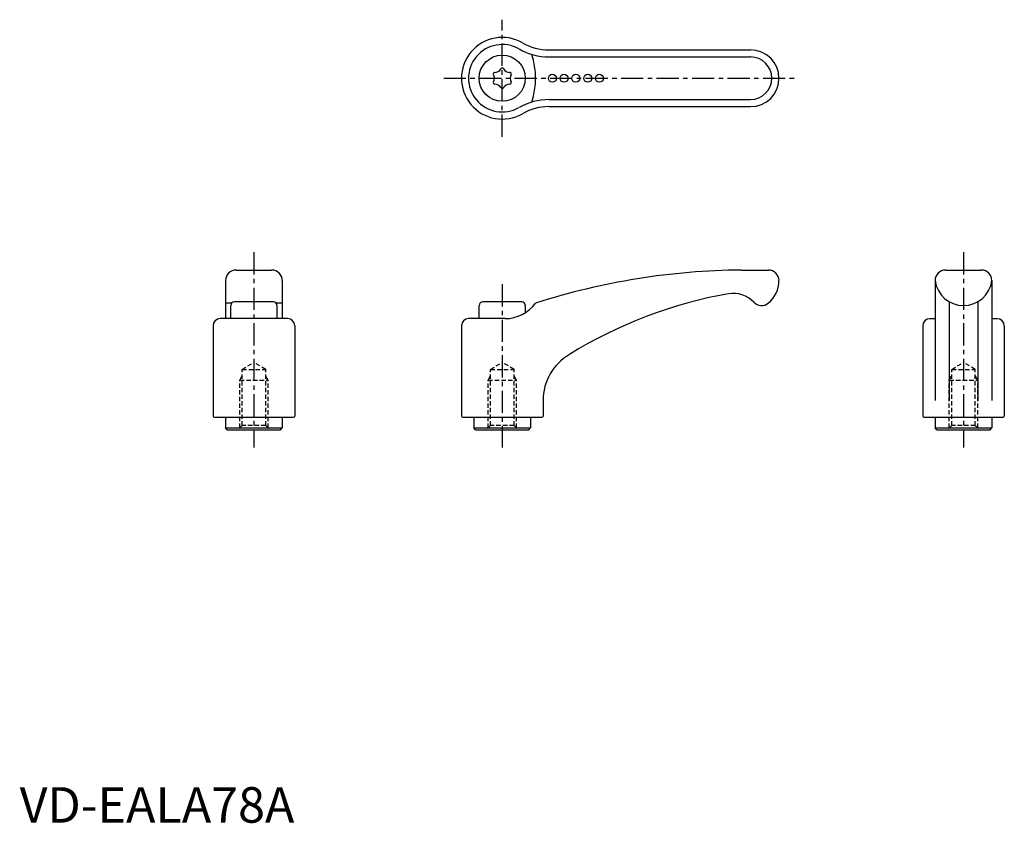
# Model space of a CAD drawing. Extents: x 0 to 278, y 0 to 226.
import ezdxf

# ---------------------------------------------------------------- set-up
doc = ezdxf.new("R2010")
doc.units = 0
doc.header["$LTSCALE"] = 5
doc.linetypes.add('CENTER', pattern=[2, 1.25, -0.25, 0.25, -0.25])
doc.linetypes.add('HIDDEN', pattern=[0.375, 0.25, -0.125])
doc.layers.get('0').update_dxf_attribs({"linetype": 'CONTINUOUS'})
for name, color, linetype in [('1', 1, 'CENTER'), ('2', 2, 'HIDDEN'), ('3', 3, 'CONTINUOUS')]:
    doc.layers.add(name, color=color, linetype=linetype)
doc.styles.add('STANDARD1', font='txt')

msp = doc.modelspace()

# ---------------------------------------------------------------- linework, layer by layer
for p, q in [((149.19, 217.72), (206.02, 217.72)), ((149.19, 201.72), (206.02, 201.72)), ((61.02, 155.7), (71.02, 155.7)), ((203.42, 155.7), (211.02, 155.7)), ((261.02, 155.7), (271.02, 155.7)), ((58.02, 152.7), (58.02, 142)), ((74.02, 152.7), (74.02, 142)), ((214.02, 152.67), (214.02, 152.7)), ((258.02, 152.7), (258.02, 118.95)), ((274.02, 152.7), (274.02, 118.95)), ((59.79, 146.38), (58.02, 146.38)), ((59.52, 142), (59.52, 145.7)), ((71.52, 146.7), (60.52, 146.7)), ((74.02, 146.38), (72.25, 146.38)), ((72.52, 145.7), (72.52, 142)), ((129.52, 142), (129.52, 145.7)), ((141.52, 146.7), (130.52, 146.7)), ((142.52, 145.7), (142.52, 143.65)), ((262.02, 146.76), (262.02, 118.95)), ((270.02, 146.76), (270.02, 118.95)), ((75.52, 142), (56.52, 142)), ((136.83, 142), (126.52, 142)), ((258.02, 141.99), (256.52, 141.99)), ((275.52, 141.99), (274.02, 141.99)), ((54.52, 140), (54.52, 114.5)), ((77.52, 140), (77.52, 114.5)), ((124.52, 140), (124.52, 114.5)), ((254.52, 139.99), (254.52, 114.5)), ((277.52, 139.99), (277.52, 114.5)), ((147.52, 118.95), (147.52, 114.5)), ((54.82, 114.2), (77.22, 114.2)), ((58.02, 114.2), (58.02, 111.2)), ((74.02, 114.2), (74.02, 111.2)), ((124.82, 114.2), (147.22, 114.2)), ((128.02, 114.2), (128.02, 111.2)), ((144.02, 114.2), (144.02, 111.2)), ((254.82, 114.2), (277.22, 114.2)), ((258.02, 114.2), (258.02, 111.2)), ((274.02, 114.2), (274.02, 111.2)), ((58.02, 111.2), (74.02, 111.2)), ((58.52, 110.7), (58.02, 111.2)), ((73.52, 110.7), (74.02, 111.2)), ((128.52, 110.7), (128.02, 111.2)), ((128.02, 111.2), (144.02, 111.2)), ((143.52, 110.7), (144.02, 111.2)), ((258.52, 110.7), (258.02, 111.2)), ((258.02, 111.2), (274.02, 111.2)), ((273.52, 110.7), (274.02, 111.2)), ((58.52, 110.7), (73.52, 110.7)), ((128.52, 110.7), (143.52, 110.7)), ((258.52, 110.7), (273.52, 110.7))]:
    msp.add_line(p, q)
for centre, radius in [((136.02, 209.72), 6.5), ((150.15, 209.72), 1.12), ((153.45, 209.72), 1.12), ((156.75, 209.72), 1.12), ((160.1, 209.72), 1.12), ((163.39, 209.72), 1.12)]:
    msp.add_circle(centre, radius)
for centre, radius, start, end in [((136.02, 209.72), 11.5, 60.2183, 299.7817), ((149.19, 232.72), 15, 240.2183, 270), ((206.02, 209.72), 8, 270, 90), ((133.93, 210.92), 0.46, 89.465, 210.535), ((133.95, 213.3), 1.92, 269.465, 330.535), ((136.02, 212.13), 0.46, 29.465, 150.535), ((138.09, 213.3), 1.92, 209.465, 270.535), ((138.11, 210.92), 0.46, 329.465, 90.535), ((133.93, 208.51), 0.46, 149.465, 270.535), ((131.89, 209.72), 1.92, 329.465, 30.535), ((138.11, 208.51), 0.46, 269.465, 30.535), ((140.16, 209.72), 1.92, 149.465, 210.535), ((133.95, 206.13), 1.92, 29.465, 90.535), ((136.02, 207.3), 0.46, 209.465, 330.535), ((138.09, 206.13), 1.92, 89.465, 150.535), ((149.19, 186.72), 15, 90, 119.7817), ((61.02, 152.7), 3, 90, 180), ((71.02, 152.7), 3, 0, 90), ((205.38, -41.7), 197.41, 90.5696, 107.6809), ((211.03, 152.7), 3, 0.0115, 90.0668), ((261.02, 152.7), 3, 90, 180), ((271.02, 152.7), 3, 0, 90), ((205.93, 152.67), 8.09, 308.7559, 0.0018), ((266.02, 153.77), 8.07, 187.6281, 352.3719), ((222.48, 22.4), 128.65, 100.1686, 121.6554), ((201.08, 141.05), 8.08, 43.6922, 99.3291), ((60.52, 145.7), 1, 90, 180), ((71.52, 145.7), 1, 0, 90), ((130.52, 145.7), 1, 90, 180), ((136.84, 152.6), 10.6, 269.9615, 324.1034), ((141.52, 145.7), 1, 0, 90), ((209.11, 148.72), 3.03, 223.6922, 308.7215), ((56.52, 140), 2, 90, 180), ((75.52, 140), 2, 0, 90), ((126.52, 140), 2, 90, 180), ((256.52, 139.99), 2, 90, 180), ((275.52, 139.99), 2, 0, 90), ((162.67, 118.86), 15.15, 120.5972, 179.6667), ((54.82, 114.5), 0.3, 180, 270), ((77.22, 114.5), 0.3, 270, 0), ((124.82, 114.5), 0.3, 180, 270), ((147.22, 114.5), 0.3, 270, 0), ((254.82, 114.5), 0.3, 180, 270), ((277.22, 114.5), 0.3, 270, 0)]:
    msp.add_arc(centre, radius, start, end)
at = {"layer": '1'}
for p, q in [((136.02, 193.22), (136.02, 226.22)), ((119.52, 209.72), (219.02, 209.72)), ((66.02, 160.7), (66.02, 105.7)), ((266.02, 160.7), (266.02, 105.7)), ((136.02, 151.7), (136.02, 105.7))]:
    msp.add_line(p, q, dxfattribs=at)
at = {"layer": '2'}
for p, q in [((62.7, 127.7), (66.02, 129.69)), ((62.7, 111.9), (62.7, 127.7)), ((62.7, 127.7), (69.35, 127.7)), ((69.35, 127.7), (66.02, 129.69)), ((69.35, 111.9), (69.35, 127.7)), ((132.7, 127.7), (136.02, 129.69)), ((132.7, 127.7), (139.35, 127.7)), ((132.7, 111.9), (132.7, 127.7)), ((139.35, 127.7), (136.02, 129.69)), ((139.35, 111.9), (139.35, 127.7)), ((262.7, 127.7), (266.02, 129.69)), ((262.7, 127.7), (269.35, 127.7)), ((262.7, 111.9), (262.7, 127.7)), ((269.35, 127.7), (266.02, 129.69)), ((269.35, 111.9), (269.35, 127.7)), ((62.02, 124.7), (62.7, 125.87)), ((70.02, 124.7), (69.35, 125.87)), ((132.02, 124.7), (132.7, 125.87)), ((140.02, 124.7), (139.35, 125.87)), ((262.02, 124.7), (262.7, 125.87)), ((270.02, 124.7), (269.35, 125.87)), ((62.02, 111.22), (62.02, 124.7)), ((62.02, 124.7), (70.02, 124.7)), ((70.02, 111.22), (70.02, 124.7)), ((132.02, 124.7), (140.02, 124.7)), ((132.02, 111.22), (132.02, 124.7)), ((140.02, 111.22), (140.02, 124.7)), ((262.02, 124.7), (270.02, 124.7)), ((262.02, 111.22), (262.02, 124.7)), ((270.02, 111.22), (270.02, 124.7)), ((62.7, 111.9), (61.5, 110.7)), ((69.35, 111.9), (62.7, 111.9)), ((69.35, 111.9), (70.55, 110.7)), ((132.7, 111.9), (131.5, 110.7)), ((139.35, 111.9), (132.7, 111.9)), ((139.35, 111.9), (140.55, 110.7)), ((262.7, 111.9), (261.5, 110.7)), ((269.35, 111.9), (262.7, 111.9)), ((269.35, 111.9), (270.55, 110.7))]:
    msp.add_line(p, q, dxfattribs=at)
at = {"layer": '3'}
for p, q in [((149.19, 215.72), (206.02, 215.72)), ((149.19, 203.72), (206.02, 203.72))]:
    msp.add_line(p, q, dxfattribs=at)
for centre, radius, start, end in [((136.02, 209.72), 9.5, 60.2183, 299.7817), ((149.19, 232.72), 17, 240.2183, 270), ((124.58, 209.72), 20.85, 341.2172, 18.7828), ((206.02, 209.72), 6, 270, 90), ((149.19, 186.72), 17, 90, 119.7817)]:
    msp.add_arc(centre, radius, start, end, dxfattribs=at)

# ---------------------------------------------------------------- texts
at = {"color": 3, "style": 'STANDARD1'}
msp.add_text('VD-EALA78A', height=10, dxfattribs=at).set_placement((0, 0))

doc.saveas('drawing.dxf')
